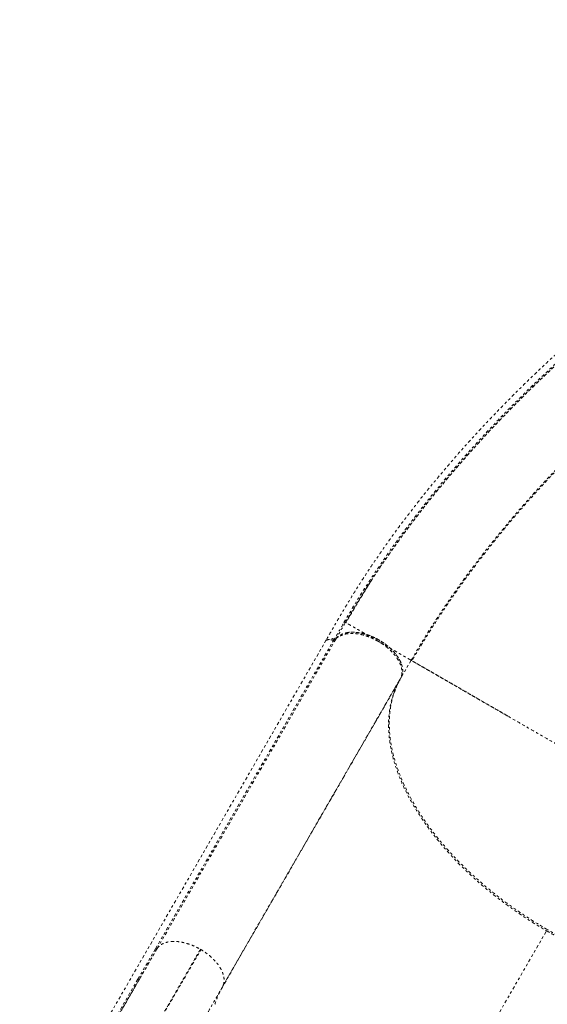
# Model space of a CAD drawing. Units: millimetres. Extents: x -366 to 268, y -338 to 218.
# Drawn here: x -65 to -44, y -12 to 27 of the extents above; entities that cross this region are included whole.
import ezdxf

# ---------------------------------------------------------------- set-up
doc = ezdxf.new("R2010")
doc.units = ezdxf.units.MM
doc.header["$LTSCALE"] = 20
doc.linetypes.add('PHANTOM', pattern=[0.0127, 0.00635, -0.00127, 0.00127, -0.00127, 0.00127, -0.00127])
doc.layers.add('CONTOUR', color=7, linetype='Continuous')

msp = doc.modelspace()

# ---------------------------------------------------------------- linework, layer by layer
at = {"layer": 'CONTOUR', "linetype": 'PHANTOM', "lineweight": 0}
for p, q in [((-51.43728, 4.85762), (-51.29685, 5.07867)), ((-52.2477, 3.53023), (-51.94964, 4.02975)), ((-52.2254, 3.51905), (-52.24744, 3.53178)), ((-53.00916, 2.83748), (-62.04637, -12.81542)), ((-52.69525, 2.86039), (-59.76527, -9.38524)), ((-59.70302, -9.38186), (-52.633, 2.86377)), ((-53.00915, 2.83747), (-53.00462, 2.84147)), ((-52.72358, 2.81035), (-52.72256, 2.80988)), ((-49.65017, 2.03221), (-50.03725, 1.36176)), ((-50.08035, 1.28711), (-57.12163, -10.90874)), ((-57.08518, -10.83248), (-50.04386, 1.36345)), ((-50.08035, 1.28711), (-50.05693, 1.34081)), ((-50.05162, 1.33689), (-50.05166, 1.33681)), ((-50.05079, 1.33642), (-50.03757, 1.36095)), ((-51.02599, -0.33765), (-51.02582, -0.35048)), ((-51.02299, -0.34559), (-51.02282, -0.33216)), ((-50.9466, -0.21326), (-50.94607, -0.19923)), ((-51.42676, -1.0318), (-51.42603, -1.04367)), ((-51.42636, -1.03111), (-51.42547, -1.04269)), ((-51.42532, -1.04244), (-51.42609, -1.03064)), ((-51.29196, -0.81145), (-51.29201, -0.79842)), ((-51.28992, -0.80792), (-51.29032, -0.79548)), ((-51.98993, -2.00724), (-51.98898, -2.01872)), ((-52.95856, -3.69809), (-52.96155, -3.69014)), ((-53.14828, -24.02669), (-44.25924, -8.63043)), ((-44.25929, -8.63051), (-44.25924, -8.63043)), ((-60.40278, -10.59186), (-59.70302, -9.38186)), ((-57.96566, -9.42758), (-57.99032, -9.41334)), ((-60.46556, -10.59643), (-61.73326, -12.79214)), ((-57.12163, -10.90874), (-57.0881, -10.83095))]:
    msp.add_line(p, q, dxfattribs=at)
at = {"layer": 'CONTOUR', "linetype": 'PHANTOM', "lineweight": 0, "flags": 128}
msp.add_lwpolyline([(-60.46556, -10.59643), (-60.07337, -9.91817), (-59.76527, -9.38524)], dxfattribs=at)
at = {"layer": 'CONTOUR', "linetype": 'PHANTOM', "lineweight": 0}
for points, knots in [([(-17.09036, 27.3994), (-17.31037, 27.34045), (-17.73769, 27.22596), (-18.3596, 27.05934), (-18.94341, 26.90291), (-19.48911, 26.75667), (-19.99671, 26.6206), (-20.4583, 26.49686), (-20.87528, 26.38509), (-21.24907, 26.28494), (-21.5897, 26.19377), (-21.90201, 26.11033), (-22.21532, 26.02679), (-22.53065, 25.94292), (-22.84502, 25.85937), (-23.13099, 25.78327), (-23.40021, 25.71132), (-23.67364, 25.63777), (-23.97228, 25.55651), (-24.2897, 25.46856), (-24.62345, 25.37382), (-24.96912, 25.27271), (-25.33025, 25.1635), (-25.69602, 25.04898), (-26.05752, 24.93174), (-26.41374, 24.81216), (-26.76456, 24.69053), (-27.23143, 24.52363), (-27.81184, 24.30678), (-28.50784, 24.03207), (-29.36127, 23.67765), (-30.37638, 23.22814), (-31.55004, 22.66825), (-32.71984, 22.07041), (-33.74334, 21.51242), (-34.62578, 21.00653), (-35.37253, 20.56184), (-36.132, 20.0923), (-36.91025, 19.59274), (-37.52116, 19.18539), (-37.95947, 18.88567), (-38.20927, 18.71274), (-38.4376, 18.55283), (-38.62201, 18.42237), (-38.76444, 18.32084), (-38.86972, 18.24538), (-38.95435, 18.18445), (-39.04285, 18.12051), (-39.15373, 18.04006), (-39.30188, 17.93189), (-39.4792, 17.80142), (-39.68344, 17.64978), (-39.92486, 17.4687), (-40.20241, 17.25795), (-40.50563, 17.02442), (-40.81311, 16.78412), (-41.11475, 16.54496), (-41.40983, 16.30767), (-41.69839, 16.07237), (-41.98049, 15.83918), (-42.42067, 15.47041), (-43.01126, 14.9631), (-43.74318, 14.31097), (-44.45279, 13.65535), (-45.1433, 12.99382), (-45.83031, 12.31122), (-46.51433, 11.60518), (-47.19388, 10.87517), (-47.8548, 10.13561), (-48.49567, 9.38789), (-49.11198, 8.63719), (-49.57107, 8.05277), (-49.88619, 7.63939), (-50.06924, 7.39564), (-50.24872, 7.15302), (-50.42625, 6.90936), (-50.60949, 6.65393), (-50.80615, 6.37515), (-51.0218, 6.06349), (-51.25997, 5.71172), (-51.51948, 5.31862), (-51.79876, 4.88307), (-52.09208, 4.41051), (-52.39702, 3.90143), (-52.71084, 3.35668), (-52.92728, 2.98169), (-53.03889, 2.78834)], [0, 0, 0, 0, 0.01631416, 0.03168637, 0.04611653, 0.0596046, 0.0721505, 0.08375399, 0.09383106, 0.10307015, 0.11147149, 0.11909236, 0.12623404, 0.1347124, 0.14248511, 0.14955313, 0.15591919, 0.16243866, 0.16979935, 0.17800223, 0.18587125, 0.19438612, 0.20340467, 0.21234301, 0.22113652, 0.22978443, 0.23828686, 0.24664396, 0.26368296, 0.28035506, 0.29702505, 0.32543923, 0.35385292, 0.38226094, 0.41082389, 0.42908494, 0.44759595, 0.46646739, 0.48608776, 0.50649039, 0.51313154, 0.51979967, 0.52577133, 0.53081412, 0.53412468, 0.53686183, 0.53902557, 0.54073464, 0.54378234, 0.54770795, 0.5523592, 0.55773136, 0.56382446, 0.5714761, 0.57980618, 0.58806683, 0.59619616, 0.60419419, 0.61206094, 0.61979643, 0.62740068, 0.64848591, 0.66922319, 0.68974834, 0.71007491, 0.73035846, 0.75187457, 0.77339538, 0.79491899, 0.81644312, 0.83792059, 0.85902727, 0.86589777, 0.87272136, 0.87949816, 0.88622814, 0.8930964, 0.90081423, 0.90945179, 0.91900908, 0.93000796, 0.94201642, 0.95503165, 0.96904428, 0.98403892, 1, 1, 1, 1]), ([(-52.30762, 3.52866), (-52.10557, 3.87129), (-51.70186, 4.55587), (-51.03713, 5.5804), (-50.33153, 6.60085), (-49.58194, 7.61491), (-48.79175, 8.61979), (-47.96318, 9.6132), (-47.09851, 10.59314), (-46.19995, 11.55766), (-45.26952, 12.5049), (-44.30923, 13.43328), (-43.32096, 14.34136), (-42.30655, 15.22773), (-41.26784, 16.09103), (-40.20654, 16.92987), (-39.12428, 17.74289), (-38.02269, 18.52877), (-36.90341, 19.28618), (-35.76817, 20.01373), (-34.61879, 20.70986), (-33.45714, 21.37286), (-32.33401, 21.97493), (-31.25274, 22.51962), (-30.21602, 23.01054), (-29.17658, 23.47113), (-28.13636, 23.90012), (-27.09705, 24.29653), (-26.06067, 24.65872), (-25.03147, 24.98761), (-24.35085, 25.17745), (-24.01163, 25.27208)], [0, 0, 0, 0, 0.03550029, 0.07092903, 0.10641504, 0.14193625, 0.17747863, 0.21304877, 0.24864826, 0.2842728, 0.31991592, 0.35558006, 0.3912674, 0.42697682, 0.46270493, 0.49844969, 0.53421068, 0.56998821, 0.60578339, 0.64159612, 0.67742196, 0.71325683, 0.74910162, 0.78047754, 0.81185878, 0.84323844, 0.87461137, 0.9059803, 0.9373736, 0.96878682, 1, 1, 1, 1]), ([(-51.24277, 5.16206), (-51.20582, 5.22017), (-50.97781, 5.5787), (-50.52471, 6.23496), (-49.88336, 7.12839), (-49.20698, 8.01494), (-48.50117, 8.89329), (-47.76655, 9.76181), (-46.96865, 10.66001), (-46.10438, 11.58447), (-45.17117, 12.53125), (-44.20867, 13.45858), (-43.21872, 14.36513), (-42.20334, 15.24934), (-41.16438, 16.10985), (-40.10345, 16.94548), (-39.02214, 17.75505), (-37.92225, 18.53712), (-36.80548, 19.2903), (-35.67341, 20.01332), (-34.52768, 20.70482), (-33.37031, 21.36316), (-32.25202, 21.9607), (-31.17585, 22.50098), (-30.14431, 22.98784), (-29.11028, 23.44439), (-28.07531, 23.87047), (-27.04184, 24.26104), (-26.2874, 24.53045), (-25.88022, 24.65863), (-25.81455, 24.67931)], [0, 0, 0, 0, 0.00681312, 0.04203808, 0.07724324, 0.11246478, 0.14769852, 0.18291383, 0.2181373, 0.25840748, 0.29866192, 0.3389271, 0.37920356, 0.41947866, 0.45974078, 0.50000716, 0.54028395, 0.58055933, 0.62082046, 0.66108254, 0.70135711, 0.74163083, 0.78188469, 0.81710228, 0.85233673, 0.88755349, 0.92276086, 0.9579907, 0.99322474, 1, 1, 1, 1]), ([(-49.65017, 2.03221), (-49.45707, 2.35917), (-49.07085, 3.01309), (-48.4382, 3.98834), (-47.76888, 4.95656), (-47.06066, 5.91538), (-46.31646, 6.86291), (-45.53801, 7.79736), (-44.68223, 8.76816), (-43.74466, 9.77044), (-42.72156, 10.79842), (-41.66249, 11.79992), (-40.57008, 12.77299), (-39.44682, 13.71576), (-38.29514, 14.62642), (-37.11743, 15.50316), (-35.91607, 16.34414), (-34.69341, 17.14748), (-33.45193, 17.91125), (-32.19419, 18.63344), (-30.98339, 19.27964), (-29.82418, 19.855), (-28.72009, 20.36507), (-27.61224, 20.83868), (-26.50279, 21.2746), (-25.39432, 21.67052), (-24.28857, 22.02921), (-23.55696, 22.23302), (-23.19117, 22.33492)], [0, 0, 0, 0, 0.03571227, 0.07142548, 0.10714087, 0.14285497, 0.17856782, 0.21428275, 0.2499987, 0.29166454, 0.33333108, 0.37499892, 0.41666568, 0.45833252, 0.5, 0.54166748, 0.58333432, 0.62500108, 0.66666892, 0.70833546, 0.7500013, 0.78571725, 0.82143218, 0.85714503, 0.89285913, 0.92857452, 0.96428773, 1, 1, 1, 1]), ([(-23.25028, 22.31902), (-23.27581, 22.31166), (-23.32296, 22.29806), (-23.41019, 22.26785), (-23.50422, 22.23373), (-23.608, 22.19586), (-23.72306, 22.15504), (-23.84643, 22.11342), (-23.98082, 22.07066), (-24.11655, 22.03053), (-24.26921, 21.98439), (-24.4277, 21.93576), (-24.59074, 21.88487), (-24.8149, 21.81371), (-25.10416, 21.71953), (-25.55102, 21.56904), (-26.09439, 21.37746), (-26.76485, 21.12766), (-27.46365, 20.85227), (-28.18954, 20.5496), (-29.01758, 20.18589), (-29.94205, 19.75461), (-30.73036, 19.3616), (-31.27365, 19.07948), (-31.58233, 18.91615), (-31.89099, 18.74984), (-32.20893, 18.5754), (-32.5656, 18.37603), (-32.96988, 18.14513), (-33.42419, 17.87921), (-33.91085, 17.58684), (-34.42914, 17.26681), (-34.97826, 16.91786), (-35.55726, 16.53869), (-36.14686, 16.14029), (-36.74466, 15.72356), (-37.34836, 15.28951), (-37.97311, 14.82573), (-38.61766, 14.33119), (-39.28057, 13.80487), (-39.9494, 13.25472), (-40.62226, 12.68108), (-41.29726, 12.08435), (-41.98253, 11.4553), (-42.67608, 10.79323), (-43.37569, 10.09756), (-44.07893, 9.36776), (-44.78314, 8.60343), (-45.46053, 7.83263), (-46.10963, 7.05823), (-46.7293, 6.28308), (-47.33955, 5.48027), (-47.93757, 4.65032), (-48.51954, 3.79388), (-49.08538, 2.91223), (-49.43749, 2.31437), (-49.61547, 2.01218)], [0, 0, 0, 0, 0.00576688, 0.01065104, 0.0147546, 0.01824787, 0.02140119, 0.02457311, 0.02811695, 0.03279053, 0.03775295, 0.04285648, 0.04810114, 0.05348692, 0.06447698, 0.075972, 0.0965004, 0.11672277, 0.14039703, 0.16365181, 0.18654387, 0.22020934, 0.25306712, 0.26322692, 0.27330675, 0.28330669, 0.29353754, 0.30461266, 0.31853715, 0.3336196, 0.34985986, 0.36725767, 0.38581259, 0.40552437, 0.4263932, 0.44653953, 0.46765828, 0.48974948, 0.5128131, 0.5368491, 0.56185748, 0.58663638, 0.61230184, 0.63885464, 0.66629484, 0.69462168, 0.72383501, 0.75393556, 0.78492441, 0.81350758, 0.84280616, 0.87281913, 0.90354637, 0.93498647, 0.96713847, 1, 1, 1, 1]), ([(-52.24393, 3.53773), (-52.06655, 3.8387), (-51.71063, 4.44262), (-51.13018, 5.34724), (-50.51652, 6.25015), (-49.86906, 7.14733), (-49.19008, 8.03713), (-48.48111, 8.91794), (-47.74376, 9.78845), (-46.94321, 10.6882), (-46.07644, 11.61383), (-45.14098, 12.56131), (-44.17651, 13.48898), (-43.18501, 14.39539), (-42.16832, 15.27926), (-41.12819, 16.13917), (-40.06647, 16.97423), (-38.98429, 17.78206), (-37.95473, 18.51614), (-37.27886, 18.96648), (-36.97623, 19.16814)], [0, 0, 0, 0, 0.05171883, 0.10377904, 0.15583094, 0.20789622, 0.25995406, 0.31201771, 0.36407912, 0.41614989, 0.47565296, 0.53516351, 0.59467155, 0.65418428, 0.71369431, 0.77320636, 0.83271861, 0.89223275, 0.95174429, 1, 1, 1, 1]), ([(-52.24744, 3.53178), (-52.07072, 3.83297), (-51.75145, 4.3771), (-51.39978, 4.91977), (-51.24277, 5.16206)], [0, 0, 0, 0, 0.55352382, 1, 1, 1, 1]), ([(-51.24465, 5.16327), (-51.2457, 5.16161), (-51.26747, 5.12724), (-51.32589, 5.03135), (-51.42114, 4.87564), (-51.54116, 4.67802), (-51.68313, 4.44335), (-51.84711, 4.17011), (-52.03189, 3.85914), (-52.16085, 3.63747), (-52.22866, 3.5209)], [0, 0, 0, 0, 0.00429512, 0.0890126, 0.19230815, 0.31471093, 0.45653, 0.61795209, 0.79908848, 1, 1, 1, 1]), ([(-52.72256, 2.80988), (-52.65332, 2.92974), (-52.51492, 3.16933), (-52.3767, 3.40893), (-52.30762, 3.52866)], [0, 0, 0, 0, 0.500274746, 1, 1, 1, 1]), ([(-52.63318, 2.86363), (-52.57375, 2.96656), (-52.44515, 3.18931), (-52.31658, 3.41199), (-52.24743, 3.53177)], [0, 0, 0, 0, 0.46211365, 1, 1, 1, 1]), ([(-50.94903, 2.78211), (-50.99518, 2.80875), (-51.0875, 2.86205), (-51.22366, 2.94067), (-51.35533, 3.01669), (-51.48071, 3.08908), (-51.59827, 3.15696), (-51.70711, 3.2198), (-51.80667, 3.27728), (-51.90647, 3.3349), (-52.0017, 3.38989), (-52.08773, 3.43956), (-52.16472, 3.48401), (-52.21379, 3.51235), (-52.22371, 3.51808), (-52.2254, 3.51905)], [0, 0, 0, 0, 0.069370491, 0.1387718, 0.208172186, 0.27754663, 0.346835101, 0.416164841, 0.485610296, 0.555110831, 0.647639146, 0.74014801, 0.832719357, 0.971455575, 1, 1, 1, 1]), ([(-50.03758, 1.36096), (-50.02716, 1.38422), (-50.00567, 1.43223), (-49.98691, 1.51367), (-49.97919, 1.60698), (-49.98699, 1.71334), (-50.01377, 1.83266), (-50.0585, 1.95243), (-50.11709, 2.06826), (-50.18659, 2.17948), (-50.27116, 2.29255), (-50.37262, 2.40763), (-50.48895, 2.52114), (-50.62022, 2.63169), (-50.76371, 2.73611), (-50.9167, 2.83191), (-51.07598, 2.91692), (-51.23805, 2.98944), (-51.39941, 3.04832), (-51.55594, 3.09281), (-51.70648, 3.12365), (-51.8469, 3.14085), (-51.97822, 3.14592), (-52.10817, 3.13925), (-52.23467, 3.11863), (-52.35188, 3.08268), (-52.4484, 3.03673), (-52.52586, 2.9838), (-52.58751, 2.9272), (-52.61867, 2.88479), (-52.63377, 2.86424)], [0, 0, 0, 0, 0.02882231, 0.05947292, 0.09191945, 0.12828966, 0.1667277, 0.20716549, 0.24049968, 0.27383157, 0.30981914, 0.34580461, 0.38340599, 0.42180793, 0.46076274, 0.5, 0.53923726, 0.57819207, 0.61659401, 0.65419539, 0.69018285, 0.72616843, 0.75950256, 0.79283452, 0.83327444, 0.87171263, 0.90808055, 0.94052952, 0.97117891, 1, 1, 1, 1]), ([(-52.20948, 3.11751), (-52.18682, 3.12312), (-52.11259, 3.14149), (-51.96422, 3.14818), (-51.76832, 3.1352), (-51.5579, 3.09478), (-51.3428, 3.0306), (-51.12784, 2.94371), (-50.91832, 2.83571), (-50.72003, 2.70827), (-50.53731, 2.56555), (-50.37416, 2.41135), (-50.23399, 2.24933), (-50.12443, 2.08584), (-50.05427, 1.94958), (-50.03217, 1.87183), (-50.02465, 1.84538)], [0, 0, 0, 0, 0.03262819, 0.10687557, 0.18477359, 0.26281216, 0.34092008, 0.41895354, 0.49684612, 0.5747387, 0.65277216, 0.73088008, 0.80891865, 0.88681668, 0.96150055, 1, 1, 1, 1]), ([(-53.02865, 2.79651), (-53.0255, 2.80256), (-53.01323, 2.82618), (-52.96366, 2.84686), (-52.88916, 2.85558), (-52.80572, 2.84341), (-52.74985, 2.82092), (-52.72358, 2.81035)], [0, 0, 0, 0, 0.08517027, 0.33231266, 0.56031939, 0.79329517, 1, 1, 1, 1]), ([(-53.00042, 2.82286), (-52.99312, 2.82766), (-52.96537, 2.8459), (-52.89763, 2.85516), (-52.80699, 2.84348), (-52.7496, 2.82072), (-52.72357, 2.81039)], [0, 0, 0, 0, 0.12142785, 0.46178446, 0.75588641, 1, 1, 1, 1]), ([(-52.69525, 2.86039), (-52.72158, 2.87192), (-52.75446, 2.88632), (-52.78533, 2.89008), (-52.79148, 2.89082)], [0, 0, 0, 0, 0.80077585, 1, 1, 1, 1]), ([(-52.66663, 2.80971), (-52.66865, 2.80777), (-52.67396, 2.80267), (-52.68854, 2.80105), (-52.70591, 2.80321), (-52.71701, 2.80766), (-52.72256, 2.80988)], [0, 0, 0, 0, 0.19251141, 0.50607689, 0.75303726, 1, 1, 1, 1]), ([(-52.72255, 2.80996), (-52.71649, 2.80783), (-52.70406, 2.80344), (-52.6865, 2.80227), (-52.67332, 2.80436), (-52.66834, 2.80834), (-52.66663, 2.80971)], [0, 0, 0, 0, 0.2736173, 0.56146597, 0.84932853, 1, 1, 1, 1]), ([(-52.633, 2.86377), (-52.63583, 2.86086), (-52.64165, 2.85485), (-52.65766, 2.85221), (-52.67591, 2.853), (-52.68893, 2.85798), (-52.69525, 2.86039)], [0, 0, 0, 0, 0.24248992, 0.50000815, 0.75764148, 1, 1, 1, 1]), ([(-50.94903, 2.78211), (-51.00511, 2.8129), (-51.11729, 2.8745), (-51.29169, 2.94998), (-51.46704, 3.01149), (-51.64109, 3.05668), (-51.81084, 3.08538), (-51.9736, 3.09701), (-52.12646, 3.09105), (-52.26738, 3.06814), (-52.39288, 3.02786), (-52.48973, 2.98096), (-52.53653, 2.94193), (-52.55406, 2.92731)], [0, 0, 0, 0, 0.09439481, 0.18880055, 0.2832025, 0.3776161, 0.47203879, 0.56644217, 0.66084003, 0.75524632, 0.84964371, 0.94370289, 1, 1, 1, 1]), ([(-51.44727, 3.00194), (-51.44687, 3.00184), (-51.3893, 2.98637), (-51.27457, 2.94144), (-51.10746, 2.86943), (-51.00117, 2.81084), (-50.9488, 2.78197)], [0, 0, 0, 0, 0.00237135, 0.34398494, 0.67672128, 1, 1, 1, 1]), ([(-50.02951, 1.41971), (-50.02297, 1.44775), (-50.00763, 1.51356), (-50.01138, 1.62851), (-50.03518, 1.75933), (-50.08306, 1.89532), (-50.15322, 2.03359), (-50.24377, 2.17195), (-50.35413, 2.30806), (-50.48228, 2.43952), (-50.62542, 2.56408), (-50.78115, 2.6804), (-50.89292, 2.74812), (-50.94903, 2.78211)], [0, 0, 0, 0, 0.06927695, 0.16259603, 0.25597694, 0.34847084, 0.44169373, 0.53498952, 0.62749416, 0.72082816, 0.81424678, 0.9067643, 1, 1, 1, 1]), ([(-49.67117, 2.04433), (-49.68895, 2.0546), (-49.71863, 2.07173), (-49.79603, 2.11642), (-49.87989, 2.16484), (-49.97484, 2.21966), (-50.07493, 2.27744), (-50.17537, 2.33543), (-50.28564, 2.3991), (-50.40517, 2.46811), (-50.53305, 2.54194), (-50.66766, 2.61966), (-50.80709, 2.70016), (-50.90172, 2.75479), (-50.94903, 2.78211)], [0, 0, 0, 0, 0.14245304, 0.23778447, 0.33306001, 0.42832641, 0.49989455, 0.5714296, 0.64284331, 0.71419274, 0.78562613, 0.85709424, 0.92856342, 1, 1, 1, 1]), ([(-49.65017, 2.03221), (-49.65015, 2.0322), (-49.65013, 2.03219), (-49.67111, 2.0443), (-49.67117, 2.04433)], [0, 0, 0, 0, 0.99718716, 1, 1, 1, 1]), ([(-49.67114, 2.04432), (-49.65986, 2.04973), (-49.63731, 2.06057), (-49.62518, 2.07745), (-49.61911, 2.08589)], [0, 0, 0, 0, 0.49995868, 1, 1, 1, 1]), ([(-45.82569, -0.17586), (-45.83305, -0.17161), (-45.94076, -0.10947), (-46.11897, -0.00673), (-46.36217, 0.13349), (-46.58027, 0.25925), (-46.79471, 0.38294), (-47.00476, 0.50417), (-47.21002, 0.62275), (-47.43697, 0.75391), (-47.68219, 0.89564), (-47.93601, 1.04229), (-48.17455, 1.17997), (-48.39296, 1.30596), (-48.59612, 1.42306), (-48.77919, 1.52858), (-48.94682, 1.62518), (-49.0818, 1.70307), (-49.19256, 1.76699), (-49.28166, 1.81843), (-49.3611, 1.86428), (-49.43143, 1.90484), (-49.49127, 1.93936), (-49.53619, 1.96523), (-49.56942, 1.98435), (-49.59477, 1.99895), (-49.61403, 2.01005), (-49.62885, 2.01853), (-49.64013, 2.02498), (-49.64893, 2.03004), (-49.65015, 2.03074), (-49.65081, 2.0311)], [0, 0, 0, 0, 0.00285004, 0.04168267, 0.07237166, 0.10356443, 0.13526781, 0.16748859, 0.20023335, 0.23350643, 0.28074233, 0.32930201, 0.37640807, 0.4250561, 0.47208854, 0.52086096, 0.56776731, 0.61670709, 0.65137584, 0.68736236, 0.72332665, 0.75813536, 0.79480326, 0.82936082, 0.85271878, 0.87745387, 0.9035661, 0.92214083, 0.94428716, 0.9702401, 1, 1, 1, 1]), ([(-40.98992, -2.96779), (-41.16658, -2.86579), (-41.5199, -2.6618), (-42.04694, -2.35752), (-42.56815, -2.0566), (-43.08083, -1.7606), (-43.58247, -1.47098), (-44.07082, -1.18903), (-44.54388, -0.91591), (-45.00717, -0.64843), (-45.45836, -0.38793), (-45.89517, -0.13574), (-46.30955, 0.1035), (-46.70064, 0.3293), (-47.06795, 0.54137), (-47.42152, 0.7455), (-47.75842, 0.94001), (-48.0757, 1.12319), (-48.36369, 1.28946), (-48.62244, 1.43885), (-48.85198, 1.57137), (-49.05243, 1.68711), (-49.22968, 1.78944), (-49.38033, 1.87642), (-49.50112, 1.94615), (-49.5867, 1.99556), (-49.64025, 2.02648), (-49.64686, 2.0303), (-49.65017, 2.03221)], [0, 0, 0, 0, 0.0349971, 0.06999435, 0.10499177, 0.13998939, 0.17498792, 0.20998745, 0.24498576, 0.27997821, 0.31664011, 0.35331051, 0.389979, 0.42664261, 0.46331115, 0.49998247, 0.53998091, 0.57998105, 0.61998468, 0.65998511, 0.69998589, 0.73998928, 0.77999122, 0.82399206, 0.86799465, 0.91199653, 0.9559981, 1, 1, 1, 1]), ([(-50.08035, 1.28711), (-50.13927, 1.17684), (-50.25709, 0.95629), (-50.38608, 0.59916), (-50.47939, 0.22456), (-50.53373, -0.16709), (-50.54909, -0.5733), (-50.52511, -0.99247), (-50.46222, -1.42326), (-50.36028, -1.86453), (-50.21981, -2.31434), (-50.04217, -2.77006), (-49.82778, -3.22919), (-49.57753, -3.68977), (-49.29241, -4.15044), (-48.97298, -4.60987), (-48.62066, -5.06609), (-48.23794, -5.51658), (-47.82649, -5.95873), (-47.38806, -6.39058), (-46.92413, -6.811), (-46.43581, -7.21864), (-45.92534, -7.61189), (-45.39561, -7.98825), (-44.85043, -8.3473), (-44.47547, -8.56923), (-44.28798, -8.68021)], [0, 0, 0, 0, 0.04160823, 0.08321517, 0.125, 0.1667862, 0.20839314, 0.25, 0.29160824, 0.33321517, 0.375, 0.41678621, 0.45839314, 0.5, 0.54160824, 0.58321518, 0.62500001, 0.66678621, 0.70839315, 0.75000001, 0.79160824, 0.83321518, 0.87500001, 0.91678551, 0.95839245, 1, 1, 1, 1]), ([(-44.25924, -8.63043), (-44.43447, -8.52691), (-44.78452, -8.3201), (-45.29419, -7.98754), (-45.79755, -7.63493), (-46.29375, -7.259), (-46.78121, -6.85954), (-47.25316, -6.44032), (-47.7057, -6.003), (-48.13528, -5.54988), (-48.53774, -5.08415), (-48.90947, -4.60841), (-49.24778, -4.12572), (-49.54956, -3.63998), (-49.81228, -3.15435), (-50.03479, -2.67198), (-50.21569, -2.19679), (-50.3541, -1.7318), (-50.45062, -1.27963), (-50.50571, -0.84343), (-50.52026, -0.42551), (-50.49623, -0.0275), (-50.43604, 0.34685), (-50.34153, 0.69776), (-50.21734, 1.02852), (-50.1069, 1.23403), (-50.05161, 1.33689)], [0, 0, 0, 0, 0.03886784, 0.07764971, 0.11649063, 0.15711656, 0.19833886, 0.2399804, 0.28249195, 0.32544958, 0.36862097, 0.41225584, 0.45613667, 0.5, 0.54386467, 0.58774549, 0.63137903, 0.67455174, 0.71750935, 0.7600196, 0.80166241, 0.84288468, 0.88350937, 0.9223509, 0.96113277, 1, 1, 1, 1]), ([(-49.99238, 1.51445), (-49.99241, 1.50419), (-49.99244, 1.49061), (-49.99686, 1.47896), (-49.99794, 1.47612)], [0, 0, 0, 0, 0.75551965, 1, 1, 1, 1]), ([(-44.28798, -8.68021), (-44.08346, -8.79509), (-43.67442, -9.02486), (-43.04586, -9.3365), (-42.41034, -9.62224), (-41.76968, -9.87843), (-41.12734, -10.10436), (-40.48642, -10.29839), (-39.86784, -10.45505), (-39.274, -10.57708), (-38.70649, -10.66715), (-38.1502, -10.72846), (-37.60745, -10.76066), (-37.08068, -10.76332), (-36.57213, -10.73637), (-36.08373, -10.68027), (-35.6174, -10.59537), (-35.17506, -10.48201), (-34.7586, -10.34057), (-34.37003, -10.17137), (-34.01791, -9.97877), (-33.70145, -9.7656), (-33.41948, -9.53449), (-33.16752, -9.28163), (-32.94363, -9.00959), (-32.82111, -8.81179), (-32.75985, -8.71289)], [0, 0, 0, 0, 0.04479845, 0.08959699, 0.13439668, 0.179196, 0.22399411, 0.26879303, 0.31359108, 0.35465824, 0.39572604, 0.43679319, 0.47785941, 0.51892653, 0.55999276, 0.60105981, 0.64212761, 0.68319485, 0.7242611, 0.7653282, 0.80639444, 0.84511541, 0.88383718, 0.92255869, 0.96127922, 1, 1, 1, 1]), ([(-44.28793, -8.68011), (-44.11385, -8.77833), (-43.76282, -8.97639), (-43.22056, -9.25163), (-42.66086, -9.51279), (-42.08504, -9.75561), (-41.49597, -9.97791), (-40.89743, -10.17693), (-40.29289, -10.35033), (-39.68606, -10.49589), (-39.08175, -10.61163), (-38.48399, -10.69605), (-37.89684, -10.74794), (-37.32527, -10.76656), (-36.77307, -10.75169), (-36.2438, -10.70348), (-35.74159, -10.62265), (-35.26915, -10.51034), (-34.82882, -10.36801), (-34.42316, -10.1976), (-34.05334, -10.00132), (-33.72017, -9.78144), (-33.42421, -9.54077), (-33.16597, -9.28146), (-32.94359, -9.01032), (-32.82324, -8.81586), (-32.76438, -8.72074)], [0, 0, 0, 0, 0.03820938, 0.07705274, 0.11651145, 0.15715267, 0.19832228, 0.23999801, 0.28255015, 0.32545234, 0.36867948, 0.41238102, 0.45621417, 0.50015236, 0.5441062, 0.5879575, 0.63168001, 0.67495787, 0.71791242, 0.76051929, 0.80227544, 0.84352583, 0.88424914, 0.92381013, 0.9627352, 1, 1, 1, 1]), ([(-32.73111, -8.66311), (-32.79255, -8.76242), (-32.9153, -8.96082), (-33.13965, -9.23376), (-33.3963, -9.49106), (-33.6904, -9.73036), (-34.02307, -9.95017), (-34.39228, -10.14653), (-34.79759, -10.31692), (-35.23744, -10.45942), (-35.70933, -10.57204), (-36.21131, -10.65298), (-36.74031, -10.70146), (-37.29224, -10.71675), (-37.86379, -10.69827), (-38.45097, -10.64663), (-39.04884, -10.56257), (-39.6534, -10.4469), (-40.2606, -10.30143), (-40.86561, -10.12818), (-41.46464, -9.92907), (-42.05431, -9.70664), (-42.62797, -9.46488), (-43.18501, -9.20527), (-43.72785, -8.93017), (-44.08198, -8.73041), (-44.25924, -8.63043)], [0, 0, 0, 0, 0.03886797, 0.07764984, 0.11649063, 0.15711654, 0.19833885, 0.2399804, 0.28249194, 0.32544957, 0.36862097, 0.41225583, 0.45613666, 0.5, 0.54386465, 0.58774548, 0.63137903, 0.67455172, 0.71750934, 0.76001961, 0.8016624, 0.84288467, 0.88350937, 0.92235076, 0.96113263, 1, 1, 1, 1]), ([(-59.70379, -9.38139), (-59.6694, -9.33951), (-59.60054, -9.25567), (-59.46144, -9.17841), (-59.31996, -9.13098), (-59.18446, -9.10629), (-59.0347, -9.09792), (-58.87179, -9.10777), (-58.69855, -9.13592), (-58.52054, -9.18115), (-58.34103, -9.24287), (-58.16235, -9.31897), (-58.04756, -9.38178), (-57.99021, -9.41316)], [0, 0, 0, 0, 0.12184667, 0.24390532, 0.32534092, 0.40668181, 0.48791833, 0.57314965, 0.65850765, 0.74396649, 0.8294227, 0.9147743, 1, 1, 1, 1]), ([(-59.70483, -9.38425), (-59.80803, -9.56299), (-60.03052, -9.94836), (-60.3563, -10.51263), (-60.67997, -11.07322), (-60.98067, -11.59405), (-61.258, -12.07439), (-61.51304, -12.51614), (-61.74702, -12.92141), (-61.96251, -13.29464), (-62.16149, -13.63928), (-62.3446, -13.95643), (-62.51248, -14.2472), (-62.66478, -14.511), (-62.80235, -14.74926), (-62.92532, -14.96225), (-63.0346, -15.15154), (-63.13312, -15.32218), (-63.22832, -15.48706), (-63.32706, -15.65808), (-63.43303, -15.84164), (-63.54561, -16.03663), (-63.66332, -16.24051), (-63.78515, -16.45152), (-63.90915, -16.66631), (-64.03418, -16.88286), (-64.15898, -17.09903), (-64.28289, -17.31365), (-64.40532, -17.52569), (-64.52464, -17.73236), (-64.63908, -17.93059), (-64.74625, -18.11621), (-64.84428, -18.28601), (-64.92467, -18.42526), (-64.98896, -18.53662), (-65.03908, -18.62343), (-65.07859, -18.69188), (-65.10638, -18.74), (-65.11431, -18.75374), (-65.11796, -18.76007)], [0, 0, 0, 0, 0.03199331, 0.06897833, 0.10439876, 0.13825467, 0.1705465, 0.20074003, 0.22942635, 0.25660584, 0.28227855, 0.30686976, 0.32989852, 0.35136458, 0.37126768, 0.38960765, 0.40609847, 0.42108125, 0.4355213, 0.45142218, 0.46917639, 0.48850876, 0.50941909, 0.5319072, 0.55597293, 0.58114448, 0.60783791, 0.63605365, 0.66579233, 0.69763694, 0.73106123, 0.76606522, 0.80264858, 0.84081064, 0.87190269, 0.90396832, 0.93700708, 0.97101867, 1, 1, 1, 1]), ([(-57.99032, -9.41334), (-58.14527, -9.68173), (-58.45517, -10.2185), (-58.89916, -10.9875), (-59.24307, -11.58317), (-59.44553, -11.93384), (-59.51678, -12.05726), (-59.53891, -12.09559), (-59.56098, -12.13382), (-59.58792, -12.18047), (-59.6239, -12.2428), (-59.74011, -12.44407), (-59.9282, -12.76985), (-60.19345, -13.22928), (-60.46364, -13.69727), (-60.73619, -14.16934), (-61.00477, -14.63454), (-61.26731, -15.08927), (-61.52152, -15.52957), (-61.75821, -15.93953), (-61.97691, -16.31832), (-62.17716, -16.66517), (-62.35847, -16.97921), (-62.52066, -17.26012), (-62.66356, -17.50764), (-62.78702, -17.72148), (-62.89085, -17.90131), (-62.97501, -18.04708), (-63.03884, -18.15764), (-63.08403, -18.23592), (-63.09701, -18.25839), (-63.10349, -18.26963)], [0, 0, 0, 0, 0.05118773, 0.10237271, 0.153554, 0.17474135, 0.17751591, 0.18029046, 0.183065, 0.18583955, 0.19047693, 0.19671965, 0.23016165, 0.26360449, 0.30341834, 0.34323388, 0.38305052, 0.42712112, 0.47119068, 0.51525814, 0.5593231, 0.60338618, 0.64744923, 0.69151441, 0.73558245, 0.77965297, 0.82372485, 0.86779665, 0.91186696, 0.9559348, 1, 1, 1, 1]), ([(-59.76527, -9.38524), (-59.75805, -9.38787), (-59.74345, -9.39318), (-59.7249, -9.39327), (-59.71062, -9.38974), (-59.70554, -9.38447), (-59.70302, -9.38186)], [0, 0, 0, 0, 0.27704135, 0.56036229, 0.78236965, 1, 1, 1, 1]), ([(-59.58078, -12.19598), (-59.45496, -11.98003), (-59.20332, -11.54812), (-58.80545, -10.86594), (-58.39473, -10.16218), (-58.10883, -9.67269), (-57.96587, -9.42795)], [0, 0, 0, 0, 0.25000359, 0.500006, 0.75000493, 1, 1, 1, 1]), ([(-57.0881, -10.83095), (-57.08441, -10.82281), (-57.06533, -10.78082), (-57.0534, -10.69369), (-57.05291, -10.57188), (-57.07648, -10.44242), (-57.12154, -10.30862), (-57.18858, -10.17224), (-57.27719, -10.03565), (-57.38505, -9.90113), (-57.50987, -9.77071), (-57.64965, -9.64681), (-57.80147, -9.53039), (-57.91109, -9.46208), (-57.96587, -9.42795)], [0, 0, 0, 0, 0.021377766, 0.110363619, 0.199431568, 0.288487781, 0.377436831, 0.466259612, 0.555079457, 0.644021719, 0.733070036, 0.822131135, 0.911112502, 1, 1, 1, 1]), ([(-65.145, -18.80562), (-65.14109, -18.79885), (-65.13131, -18.7819), (-65.09723, -18.72288), (-65.04508, -18.63255), (-64.9762, -18.51325), (-64.89138, -18.36634), (-64.78286, -18.17837), (-64.64665, -17.94245), (-64.47813, -17.65058), (-64.28656, -17.31875), (-64.07192, -16.94699), (-63.84777, -16.55876), (-63.61905, -16.1626), (-63.38997, -15.76582), (-63.14654, -15.34418), (-62.88875, -14.89768), (-62.61661, -14.42632), (-62.31417, -13.90249), (-61.97954, -13.32289), (-61.61073, -12.68408), (-61.22505, -12.01606), (-60.82382, -11.32111), (-60.54326, -10.83518), (-60.40278, -10.59186)], [0, 0, 0, 0, 0.02774569, 0.06948187, 0.11116477, 0.15284769, 0.19458396, 0.23642667, 0.28782983, 0.33908512, 0.39029122, 0.4415471, 0.49295146, 0.53580135, 0.57853719, 0.62121599, 0.66389501, 0.70663151, 0.74948251, 0.79966695, 0.84971897, 0.89973046, 0.94979353, 1, 1, 1, 1]), ([(-60.40278, -10.59186), (-60.40605, -10.59528), (-60.41267, -10.60222), (-60.43001, -10.60463), (-60.44811, -10.60304), (-60.45979, -10.59862), (-60.46556, -10.59643)], [0, 0, 0, 0, 0.27672738, 0.56043821, 0.78265367, 1, 1, 1, 1]), ([(-58.92952, -14.06341), (-58.81609, -13.86761), (-58.58924, -13.47603), (-58.24095, -12.86625), (-57.88252, -12.2371), (-57.51235, -11.58763), (-57.25186, -11.13502), (-57.12163, -10.90874)], [0, 0, 0, 0, 0.200197777, 0.400381511, 0.600400386, 0.80023029, 1, 1, 1, 1]), ([(-57.12163, -10.90874), (-57.17981, -11.01636), (-57.29759, -11.23424), (-57.37846, -11.47165), (-57.41939, -11.5918)], [0, 0, 0, 0, 0.49390909, 1, 1, 1, 1])]:
    msp.add_open_spline(points, degree=3, knots=knots, dxfattribs=at)
msp.add_open_spline([(-52.24743, 3.53177), (-52.25021, 3.52883), (-52.25577, 3.52293), (-52.27076, 3.51983), (-52.28868, 3.52123), (-52.30131, 3.52618), (-52.30762, 3.52866)], degree=3, dxfattribs=at)

doc.saveas('drawing.dxf')
